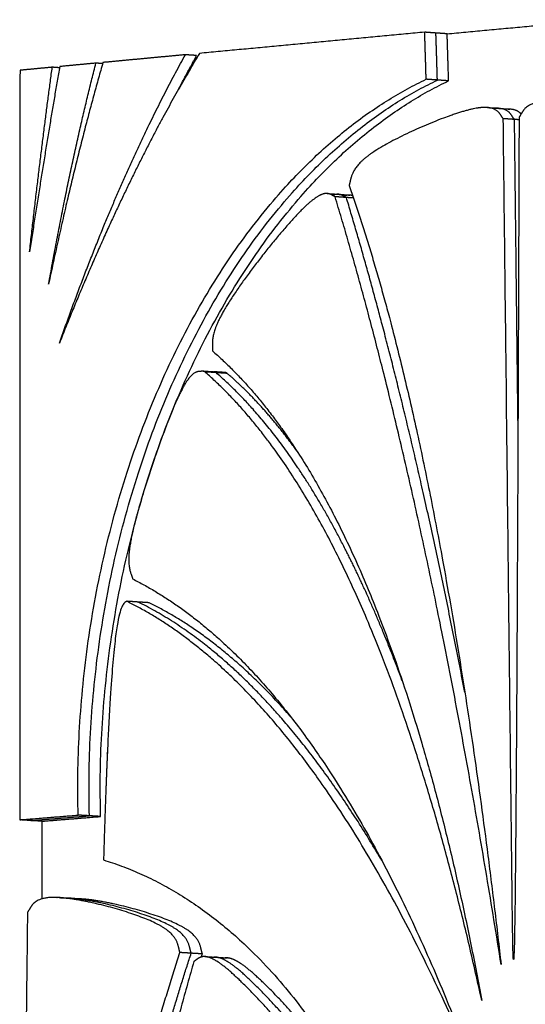
# Model space of a CAD drawing. Units: inches. Extents: x 675 to 1035, y -101 to 177.
# Drawn here: x 922 to 927, y 99 to 107 of the extents above; entities that cross this region are included whole.
import ezdxf

# ---------------------------------------------------------------- set-up
doc = ezdxf.new("R2010")
doc.units = ezdxf.units.IN
doc.header["$MEASUREMENT"] = 0
doc.layers.add('Make2D$Visible$Curves', color=7, linetype='Continuous', true_color=0x000000)
doc.layers.add('Make2D$Visible$SceneSilhouetteCurves', color=7, linetype='Continuous', true_color=0x000000)

msp = doc.modelspace()

# ---------------------------------------------------------------- linework, layer by layer
at = {"layer": 'Make2D$Visible$Curves', "color": 18, "true_color": 0x000000}
for points, weights, degree in [([(925.98735, 107.1705), (926.63232, 107.23114), (927.27893, 107.29193)], [540.909240332, 540.228258969, 539.547277605], 2), ([(925.79462, 107.18446), (925.14906, 107.12373), (924.50513, 107.06315), (923.86282, 107.00272)], [540.752314107, 541.43569094, 542.119067774, 542.802444607], 3), ([(925.89098, 107.17748), (925.84281, 107.18097), (925.79462, 107.18446)], [540.830793352, 540.791553729, 540.752314107], 2), ([(925.98732, 107.1705), (925.93915, 107.17399), (925.89098, 107.17748)], [540.909272597, 540.870032975, 540.830793352], 2), ([(923.86282, 107.00272), (923.44461, 106.31603), (923.04361, 105.48711), (922.65973, 104.51623)], [542.802444607, 543.248322148, 543.676543823, 544.087109633], 3), ([(923.74099, 106.99126), (923.50481, 106.96904), (923.26886, 106.94684), (923.03312, 106.92466)], [542.932265891, 543.184094386, 543.435922881, 543.687751376], 3), ([(923.83726, 106.98433), (923.78912, 106.98779), (923.74099, 106.99126)], [543.010745137, 542.971505514, 542.932265891], 2), ([(923.03312, 106.92466), (922.86636, 106.34308), (922.71097, 105.70847), (922.56693, 105.02085)], [543.687751376, 543.866033353, 544.032267937, 544.186455129], 3), ([(922.97278, 106.91898), (922.86905, 106.90923), (922.76537, 106.89947), (922.66173, 106.88972)], [543.752251385, 543.863157153, 543.974062922, 544.084968691], 3), ([(923.03032, 106.91486), (923.00155, 106.91692), (922.97278, 106.91898)], [543.79917119, 543.775711287, 543.752251385], 2), ([(923.82791, 106.96748), (923.83511, 106.96815), (923.8423, 106.96883)], [543.201771905, 543.19410175, 543.186431595], 2), ([(922.32162, 106.85772), (922.32055, 106.76311), (922.31955, 106.67429), (922.3186, 106.59092)], [544.449238761, 544.450379792, 544.451454183, 544.452467287], 3), ([(922.59825, 106.88375), (922.50601, 106.87507), (922.41379, 106.8664), (922.32162, 106.85772)], [544.152916231, 544.251690408, 544.350464584, 544.449238761], 3), ([(922.66173, 106.88972), (922.57303, 106.37627), (922.48692, 105.84595), (922.4034, 105.29875)], [544.084968691, 544.179917568, 544.272127032, 544.361597083], 3), ([(922.65993, 106.87933), (922.62909, 106.88154), (922.59825, 106.88375)], [544.203222255, 544.178069243, 544.152916231], 2), ([(922.3186, 106.59092), (922.3186, 104.53548), (922.3186, 102.48003), (922.3186, 100.42458)], [544.452467287, 544.452467269, 544.452467251, 544.452467232], 3), ([(922.41481, 100.41862), (922.36671, 100.4216), (922.3186, 100.42458)], [544.530946478, 544.491706855, 544.452467232], 2), ([(922.51099, 100.41266), (922.4629, 100.41564), (922.41481, 100.41862)], [544.609425723, 544.5701861, 544.530946478], 2), ([(922.38533, 99.63106), (922.3493, 96.48872), (922.32988, 94.71951), (922.3186, 93.72521)], [544.38095716, 544.419574152, 544.440381619, 544.45246734], 3)]:
    msp.add_rational_spline(points, weights, degree=degree, dxfattribs=at)
at = {"layer": 'Make2D$Visible$Curves', "color": 18, "lineweight": -3, "true_color": 0x000000}
for points, weights, degree in [([(925.80735, 106.78084), (925.8032, 106.9247), (925.79895, 107.05903), (925.79462, 107.18446)], [540.738856061, 540.743246366, 540.747737972, 540.752314107], 3), ([(925.90371, 106.77392), (925.89956, 106.91776), (925.89531, 107.05206), (925.89098, 107.17748)], [540.817335306, 540.821725611, 540.826217218, 540.830793352], 3), ([(926.00005, 106.767), (925.99589, 106.91081), (925.99164, 107.0451), (925.98732, 107.1705)], [540.895814551, 540.900204857, 540.904696463, 540.909272597], 3), ([(922.65973, 104.51623), (922.99576, 105.47349), (923.35614, 106.29855), (923.74099, 106.99126)], [544.087109633, 543.727685365, 543.342737451, 542.932265891], 3), ([(923.68121, 106.69367), (923.73277, 106.79301), (923.78479, 106.8899), (923.83726, 106.98433)], [543.177105049, 543.122125574, 543.06667227, 543.010745137], 3), ([(922.56693, 105.02085), (922.68845, 105.70419), (922.82372, 106.3369), (922.97278, 106.91898)], [544.186455129, 544.056373158, 543.911638576, 543.752251385], 3), ([(922.4034, 105.29875), (922.46504, 105.85064), (922.52999, 106.37897), (922.59825, 106.88375)], [544.361597083, 544.295570056, 544.226009772, 544.152916231], 3), ([(922.82019, 100.46542), (922.74297, 103.38256), (923.92384, 105.8863), (925.80735, 106.78084)], [543.915415482, 456.94569455, 455.886841409, 540.738856061], 3), ([(922.91642, 100.45945), (922.8392, 103.37617), (924.02012, 105.87953), (925.90371, 106.77392)], [543.993894727, 457.011615291, 455.952762151, 540.817335306], 3), ([(923.01262, 100.45348), (922.9354, 103.36978), (924.11637, 105.87276), (926.00005, 106.767)], [544.072373972, 457.077536033, 456.018682892, 540.895814551], 3), ([(925.90371, 106.77392), (925.85554, 106.77738), (925.80735, 106.78084)], [540.817335306, 540.778095683, 540.738856061], 2), ([(926.00005, 106.767), (925.95188, 106.77046), (925.90371, 106.77392)], [540.895814551, 540.856574929, 540.817335306], 2), ([(926.46923, 106.44255), (926.44185, 106.47361), (926.42919, 106.53121), (926.33292, 106.5381)], [540.040021619, 540.068899873, 540.082246991, 540.183798682], 3), ([(926.33292, 106.5381), (926.38112, 106.53465), (926.4293, 106.5312)], [540.183798682, 540.223038304, 540.262277927], 2), ([(926.4293, 106.5312), (926.41387, 106.53231), (926.39629, 106.53211), (926.37615, 106.53029)], [540.262277927, 540.278561757, 540.297113519, 540.318360909], 3), ([(926.56562, 106.43566), (926.53824, 106.46672), (926.52558, 106.52431), (926.4293, 106.5312)], [540.118500865, 540.147379118, 540.160726236, 540.262277927], 3), ([(926.4293, 106.5312), (926.47749, 106.52775), (926.52566, 106.52431)], [540.262277927, 540.30151755, 540.340757172], 2), ([(926.52566, 106.52431), (926.51023, 106.52541), (926.49265, 106.52521), (926.47252, 106.52339)], [540.340757172, 540.357035764, 540.375580829, 540.396819651], 3), ([(926.62242, 106.48268), (926.60374, 106.50308), (926.57624, 106.52069), (926.52566, 106.52431)], [540.238698477, 540.258401933, 540.287408197, 540.340757172], 3), ([(926.55705, 99.22607), (926.54866, 99.22658), (926.54846, 99.60347), (926.46923, 106.44255)], [539.947440629, 539.956287568, 539.956497624, 540.040021619], 3), ([(926.56562, 106.43566), (926.51743, 106.4391), (926.46923, 106.44255)], [540.118500865, 540.079261242, 540.040021619], 2), ([(926.6049, 106.4551), (926.58215, 99.59883), (926.56548, 99.22608), (926.55707, 99.22607)], [539.897001379, 539.92098123, 539.938557652, 539.947422486], 3), ([(926.60488, 106.43286), (926.58525, 106.43426), (926.56562, 106.43566)], [540.150467906, 540.134484385, 540.118500865], 2), ([(926.59535, 103.85178), (926.58692, 104.58979), (926.5771, 105.44492), (926.56562, 106.43566)], [540.087160021, 540.096044094, 540.106397784, 540.118500865], 3), ([(925.02591, 105.77253), (925.00609, 105.7792), (924.98865, 105.79813), (924.9582, 105.80027)], [541.56625894, 541.587276949, 541.605771735, 541.638063471], 3), ([(924.9582, 105.80027), (925.00637, 105.79688), (925.05453, 105.7935)], [541.638063471, 541.677303094, 541.716542716], 2), ([(925.14584, 105.86902), (925.67761, 104.35707), (926.11279, 102.12821), (926.45088, 99.18187)], [541.43910808, 540.876047448, 540.416138619, 540.059381593], 3), ([(925.05453, 105.7935), (925.04082, 105.79446), (925.02449, 105.79202), (925.00411, 105.78354)], [541.716542716, 541.731077305, 541.748407049, 541.770020139], 3), ([(926.45088, 99.18187), (926.03686, 101.80311), (925.56175, 103.99987), (925.02591, 105.77253)], [540.059381593, 540.496335049, 540.998627498, 541.56625894], 3), ([(925.12223, 105.76576), (925.07407, 105.76915), (925.02591, 105.77253)], [541.644738185, 541.605498562, 541.56625894], 2), ([(925.12223, 105.76576), (925.10241, 105.77243), (925.08497, 105.79136), (925.05453, 105.7935)], [541.644738185, 541.665756195, 541.68425098, 541.716542716], 3), ([(925.05453, 105.7935), (925.10268, 105.79011), (925.15082, 105.78673)], [541.716542716, 541.755782339, 541.795021962], 2), ([(925.15082, 105.78673), (925.13712, 105.78769), (925.12078, 105.78525), (925.1004, 105.77677)], [541.795021962, 541.809558658, 541.826891319, 541.848508785], 3), ([(926.13936, 101.51842), (925.82897, 103.13398), (925.48989, 104.54971), (925.12223, 105.76576)], [540.568333951, 540.896358107, 541.255159519, 541.644738185], 3), ([(925.18309, 105.76149), (925.15266, 105.76362), (925.12223, 105.76576)], [541.694330373, 541.669534279, 541.644738185], 2), ([(925.17661, 105.78045), (925.16902, 105.78363), (925.16059, 105.78604), (925.15082, 105.78673)], [541.767672739, 541.775729013, 541.784665988, 541.795021962], 3), ([(923.97416, 104.44882), (924.991, 103.56295), (925.76198, 101.70522), (926.28485, 98.87394)], [542.683861722, 541.603273731, 540.786827673, 540.234523548], 3), ([(923.89113, 104.27698), (923.89054, 104.27702), (923.89003, 104.27698), (923.8896, 104.27684)], [542.772295686, 542.772924084, 542.77346774, 542.773924024], 3), ([(923.89113, 104.27698), (923.93927, 104.27372), (923.9874, 104.27045)], [542.772295686, 542.811535309, 542.850774931], 2), ([(923.90746, 104.26912), (923.89992, 104.274), (923.89434, 104.27677), (923.89113, 104.27698)], [542.754896425, 542.762929155, 542.768870926, 542.772295686], 3), ([(926.28485, 98.87394), (925.68333, 101.62376), (924.89027, 103.42136), (923.90746, 104.26912)], [540.234523548, 540.870003375, 541.710127668, 542.754896425], 3), ([(924.00374, 104.26259), (923.9556, 104.26586), (923.90746, 104.26912)], [542.83337567, 542.794136048, 542.754896425], 2), ([(923.9874, 104.27045), (923.98681, 104.27049), (923.9863, 104.27044), (923.98587, 104.27031)], [542.850774931, 542.851403329, 542.851946986, 542.852403269], 3), ([(924.08212, 104.26377), (924.034, 104.26704), (923.98587, 104.27031)], [542.930882515, 542.891642892, 542.852403269], 2), ([(924.00374, 104.26259), (923.9962, 104.26746), (923.99062, 104.27023), (923.9874, 104.27045)], [542.83337567, 542.8414084, 542.847350171, 542.850774931], 3), ([(923.9874, 104.27045), (924.03553, 104.26718), (924.08365, 104.26391)], [542.850774931, 542.890014554, 542.929254177], 2), ([(925.11319, 102.74794), (924.77506, 103.41155), (924.4052, 103.91635), (924.00374, 104.26259)], [541.654328129, 542.013122567, 542.406138414, 542.83337567], 3), ([(924.09999, 104.25606), (924.05187, 104.25932), (924.00374, 104.26259)], [542.911854916, 542.872615293, 542.83337567], 2), ([(924.08365, 104.26391), (924.08306, 104.26395), (924.08255, 104.26391), (924.08212, 104.26377)], [542.929254177, 542.929882574, 542.930426231, 542.930882515], 3), ([(924.09999, 104.25606), (924.09245, 104.26093), (924.08687, 104.2637), (924.08365, 104.26391)], [542.911854916, 542.919887645, 542.925829416, 542.929254177], 3), ([(924.69662, 103.59292), (924.50618, 103.85627), (924.30729, 104.0773), (924.09999, 104.25606)], [542.277184003, 542.479610006, 542.691166976, 542.911854916], 3), ([(925.60224, 101.61807), (925.44739, 102.03538), (925.28436, 102.41199), (925.11319, 102.74794)], [541.136221402, 541.300170899, 541.472873141, 541.654328129], 3), ([(923.28824, 102.49228), (924.39453, 101.93544), (925.36255, 100.55588), (926.19072, 98.35005)], [543.415230294, 542.2366236, 541.209503184, 540.333869043], 3), ([(926.19072, 98.35005), (925.29193, 100.45873), (924.30731, 101.77419), (923.23786, 102.30033)], [540.333869043, 541.284303048, 542.32935366, 543.46902088], 3), ([(923.33411, 102.29409), (923.28599, 102.29721), (923.23786, 102.30033)], [543.547500125, 543.508260503, 543.46902088], 2), ([(923.43033, 102.28785), (923.38222, 102.29097), (923.33411, 102.29409)], [543.625979371, 543.586739748, 543.547500125], 2), ([(925.42761, 100.07465), (924.77038, 101.19156), (924.07244, 101.93091), (923.33411, 102.29409)], [541.321118405, 542.0180946, 542.76022184, 543.547500125], 3), ([(924.63967, 101.3158), (924.24939, 101.75936), (923.84626, 102.08329), (923.43033, 102.28785)], [542.337709036, 542.752786649, 543.182210094, 543.625979371], 3), ([(922.3186, 100.42458), (922.48569, 100.43819), (922.65289, 100.4518), (922.82019, 100.46542)], [544.452467178, 544.273449946, 544.094432714, 543.915415482], 3), ([(922.41481, 100.41862), (922.5819, 100.43222), (922.74911, 100.44583), (922.91642, 100.45945)], [544.530946423, 544.351929191, 544.172911959, 543.993894727], 3), ([(922.51099, 100.41266), (922.67809, 100.42626), (922.8453, 100.43986), (923.01262, 100.45348)], [544.609425668, 544.430408436, 544.251391204, 544.072373972], 3), ([(922.91642, 100.45945), (922.86831, 100.46243), (922.82019, 100.46542)], [543.993894727, 543.954655104, 543.915415482], 2), ([(923.01262, 100.45348), (922.96452, 100.45646), (922.91642, 100.45945)], [544.072373972, 544.03313435, 543.993894727], 2), ([(923.03839, 100.08056), (924.91534, 99.51165), (926.10634, 97.19491), (926.02812, 94.24676)], [543.682122616, 455.001569656, 453.942716515, 540.505563195], 3), ([(922.65756, 99.75754), (922.70567, 99.75461), (922.75378, 99.75167)], [544.089431025, 544.128670647, 544.16791027], 2), ([(922.75378, 99.75167), (922.80188, 99.74874), (922.84998, 99.74581)], [544.16791027, 544.207149893, 544.246389515], 2), ([(922.4034, 92.43089), (922.7366, 95.40598), (923.16679, 97.69109), (923.69445, 99.28576)], [544.361597125, 544.004840124, 543.544931315, 542.981870696], 3), ([(923.81376, 99.20988), (923.28652, 97.37166), (922.82031, 95.13665), (922.41481, 92.50513)], [542.854719835, 543.417066282, 543.915284757, 544.349375259], 3), ([(922.83276, 94.96302), (923.10521, 96.73426), (923.42447, 98.17332), (923.79072, 99.27995)], [544.083393176, 543.792037194, 543.451022783, 543.060349941], 3), ([(923.79072, 99.27995), (923.74259, 99.28285), (923.69445, 99.28576)], [543.060349941, 543.021110319, 542.981870696], 2), ([(923.88696, 99.27414), (923.83884, 99.27704), (923.79072, 99.27995)], [543.138829187, 543.099589564, 543.060349941], 2), ([(923.90843, 99.2513), (923.85992, 99.25422), (923.83874, 99.22257), (923.81376, 99.20988)], [542.753865877, 542.805533296, 542.82810334, 542.854719835], 3), ([(923.81387, 99.20987), (923.81381, 99.20988), (923.81376, 99.20988)], [542.854810177, 542.854765006, 542.854719835], 2), ([(923.87845, 99.24835), (923.88128, 99.25697), (923.88412, 99.26556), (923.88696, 99.27414)], [543.147897063, 543.144877416, 543.141854791, 543.138829187], 3), ([(923.90843, 99.2513), (923.95657, 99.24839), (924.00471, 99.24549)], [542.753865877, 542.793105499, 542.832345122], 2), ([(924.00471, 99.24549), (923.98709, 99.24655), (923.97308, 99.24305), (923.96118, 99.23756)], [542.832345122, 542.851107999, 542.866033635, 542.878709298], 3), ([(924.00471, 99.24549), (924.05284, 99.24258), (924.10096, 99.23968)], [542.832345122, 542.871584745, 542.910824367], 2), ([(924.10096, 99.23968), (924.08334, 99.24074), (924.06932, 99.23724), (924.05742, 99.23175)], [542.910824367, 542.929589947, 542.94451718, 542.957194021], 3), ([(926.5572, 99.22606), (926.55712, 99.22607), (926.55705, 99.22607)], [539.947564381, 539.947502505, 539.947440629], 2)]:
    msp.add_rational_spline(points, weights, degree=degree, dxfattribs=at)
for points, weights, knots in [([(926.90562, 106.58488), (926.8931, 106.58578), (926.88109, 106.58642), (926.86966, 106.5868), (926.65179, 106.59392), (926.64146, 106.50331), (926.6049, 106.4551)], [539.580262269, 539.5934405, 539.606081938, 539.618121655, 539.847593879, 539.858479833, 539.897001379], [-479.61825734, -479.61825734, -479.61825734, -479.61825734, -479.57956425, -479.57956425, -479.57956425, -478.84208936, -478.84208936, -478.84208936, -478.84208936]), ([(926.33292, 106.5381), (926.30078, 106.5404), (926.25932, 106.53704), (926.2049, 106.52516), (925.98759, 106.47773), (925.56383, 106.29446), (925.35875, 106.15891), (925.15384, 106.02347), (925.16691, 105.93543), (925.14584, 105.86902)], [540.183798682, 540.217709756, 540.261456409, 540.318901343, 540.548373567, 540.996432061, 541.21353207, 541.430632079, 541.416773603, 541.43910808], [-381.4626686, -381.4626686, -381.4626686, -381.4626686, -381.2780529, -381.2780529, -381.2780529, -380.540578, -380.540578, -380.540578, -379.8031031, -379.8031031, -379.8031031, -379.8031031]), ([(924.9582, 105.80027), (924.9216, 105.80284), (924.86621, 105.78115), (924.76531, 105.68474), (924.5806, 105.50826), (924.24358, 105.08159), (924.09256, 104.83247), (923.94889, 104.59548), (923.97333, 104.51883), (923.97416, 104.44882)], [541.638063471, 541.676889349, 541.735660632, 541.842744389, 542.038890404, 542.397131956, 542.55782449, 542.710777567, 542.684752538, 542.683861722], [-277.9218202, -277.9218202, -277.9218202, -277.9218202, -277.5192039, -277.5192039, -277.5192039, -276.7817291, -276.7817291, -276.7817291, -276.0797733, -276.0797733, -276.0797733, -276.0797733]), ([(923.8896, 104.27684), (923.84617, 104.26322), (923.7982, 104.31045), (923.67728, 104.04908), (923.55641, 103.78784), (923.36272, 103.21843), (923.2914, 102.91149), (923.22011, 102.60464), (923.27104, 102.55981), (923.28824, 102.49228)], [542.773924024, 542.820189196, 542.871292142, 543.000173411, 543.129054679, 543.335714269, 543.411847241, 543.487980213, 543.433586565, 543.415230294], [-175.7993844, -175.7993844, -175.7993844, -175.7993844, -175.0619095, -175.0619095, -175.0619095, -174.3244346, -174.3244346, -174.3244346, -173.5869597, -173.5869597, -173.5869597, -173.5869597]), ([(923.23786, 102.30033), (923.19019, 102.26837), (923.11243, 102.28535), (923.05098, 100.48421), (923.0467, 100.3587), (923.04249, 100.22436), (923.03839, 100.08056)], [543.46902088, 543.51993808, 543.603002885, 543.66866457, 543.673240704, 543.677732311, 543.682122616], [-73.35348315, -73.35348315, -73.35348315, -73.35348315, -72.66405623, -72.66405623, -72.66405623, -72.61600827, -72.61600827, -72.61600827, -72.61600827]), ([(922.65756, 99.75754), (922.65355, 99.75778), (922.64962, 99.758), (922.64574, 99.75818), (922.43145, 99.76812), (922.42129, 99.67839), (922.38533, 99.63106)], [544.089431025, 544.09371605, 544.097932404, 544.102077437, 544.331549662, 544.342435615, 544.38095716], [-28.87063512, -28.87063512, -28.87063512, -28.87063512, -28.85731387, -28.85731387, -28.85731387, -28.11983899, -28.11983899, -28.11983899, -28.11983899]), ([(923.69445, 99.28576), (923.6735, 99.3484), (923.6865, 99.4384), (923.48292, 99.53845), (923.28318, 99.6366), (922.87528, 99.74426), (922.65756, 99.75754)], [542.981870696, 543.004205173, 542.990346698, 543.207446708, 543.420625168, 543.856493713, 544.089431025], [-30.3322636, -30.3322636, -30.3322636, -30.3322636, -29.5947888, -29.5947888, -29.5947888, -28.8706351, -28.8706351, -28.8706351, -28.8706351]), ([(922.75378, 99.75167), (922.74978, 99.75192), (922.74584, 99.75213), (922.74197, 99.75231), (922.73043, 99.75284), (922.71948, 99.75309), (922.70909, 99.75307)], [544.16791027, 544.172195296, 544.17641165, 544.180556683, 544.192907947, 544.204625947, 544.215749077], [-28.870635124, -28.870635124, -28.870635124, -28.870635124, -28.85731387, -28.85731387, -28.85731387, -28.817619534, -28.817619534, -28.817619534, -28.817619534]), ([(923.79072, 99.27995), (923.76976, 99.34258), (923.78276, 99.43257), (923.57918, 99.5326), (923.37943, 99.63075), (922.97151, 99.73839), (922.75378, 99.75167)], [543.060349941, 543.082684419, 543.068825943, 543.285925953, 543.499104414, 543.934972958, 544.16791027], [-30.3322636, -30.3322636, -30.3322636, -30.3322636, -29.5947888, -29.5947888, -29.5947888, -28.8706351, -28.8706351, -28.8706351, -28.8706351]), ([(922.84998, 99.74581), (922.84597, 99.74605), (922.84203, 99.74626), (922.83816, 99.74644), (922.81096, 99.7477), (922.78704, 99.74736), (922.76595, 99.7457)], [544.246389515, 544.250674541, 544.254890895, 544.259035928, 544.288153414, 544.313751486, 544.336333179], [-28.87063512, -28.87063512, -28.87063512, -28.87063512, -28.85731387, -28.85731387, -28.85731387, -28.76373647, -28.76373647, -28.76373647, -28.76373647]), ([(923.88696, 99.27414), (923.866, 99.33676), (923.87901, 99.42674), (923.67541, 99.52676), (923.47566, 99.62489), (923.06772, 99.73253), (922.84998, 99.74581)], [543.138829187, 543.161163664, 543.147305189, 543.364405198, 543.577583659, 544.013452203, 544.246389515], [-30.3322636, -30.3322636, -30.3322636, -30.3322636, -29.5947888, -29.5947888, -29.5947888, -28.8706351, -28.8706351, -28.8706351, -28.8706351]), ([(924.86484, 98.06303), (924.86568, 98.1333), (924.8902, 98.21415), (924.74608, 98.42754), (924.59476, 98.6516), (924.25773, 99.02146), (924.07338, 99.16647), (923.99508, 99.22807), (923.94429, 99.24913), (923.90843, 99.2513)], [541.737117042, 541.736226227, 541.710201199, 541.863154277, 542.023846814, 542.382088369, 542.578234386, 542.661594973, 542.715678086, 542.753865877], [-134.0555935, -134.0555935, -134.0555935, -134.0555935, -133.3536377, -133.3536377, -133.3536377, -132.6161628, -132.6161628, -132.6161628, -132.3027415, -132.3027415, -132.3027415, -132.3027415]), ([(924.96116, 98.05738), (924.962, 98.12764), (924.98652, 98.20848), (924.8424, 98.42184), (924.69107, 98.64587), (924.35402, 99.01568), (924.16967, 99.16067), (924.09136, 99.22226), (924.04057, 99.24332), (924.00471, 99.24549)], [541.815596288, 541.814705472, 541.788680444, 541.941633523, 542.102326059, 542.460567614, 542.656713631, 542.740074218, 542.794157331, 542.832345122], [-134.0555935, -134.0555935, -134.0555935, -134.0555935, -133.3536377, -133.3536377, -133.3536377, -132.6161628, -132.6161628, -132.6161628, -132.3027415, -132.3027415, -132.3027415, -132.3027415]), ([(925.05745, 98.05173), (925.05829, 98.12199), (925.08282, 98.20281), (924.93869, 98.41615), (924.78735, 98.64014), (924.45029, 99.0099), (924.26592, 99.15488), (924.18761, 99.21646), (924.13682, 99.23751), (924.10096, 99.23968)], [541.894075533, 541.893184717, 541.86715969, 542.020112768, 542.180805305, 542.53904686, 542.735192877, 542.818553464, 542.872636577, 542.910824367], [-134.0555935, -134.0555935, -134.0555935, -134.0555935, -133.3536377, -133.3536377, -133.3536377, -132.6161628, -132.6161628, -132.6161628, -132.3027415, -132.3027415, -132.3027415, -132.3027415])]:
    msp.add_rational_spline(points, weights, degree=3, knots=knots, dxfattribs=at)
at = {"layer": 'Make2D$Visible$Curves', "color": 18, "true_color": 0x000000}
msp.add_open_spline([(922.51056, 99.74675), (922.51056, 100.07972), (922.51056, 100.41269)], degree=2, dxfattribs=at)
at = {"layer": 'Make2D$Visible$SceneSilhouetteCurves', "color": 18, "true_color": 0x000000}
for points, weights, degree in [([(925.98735, 107.1705), (926.63232, 107.23114), (927.27893, 107.29193)], [540.909240332, 540.228258969, 539.547277605], 2), ([(925.79462, 107.18446), (925.14906, 107.12373), (924.50513, 107.06315), (923.86282, 107.00272)], [540.752314107, 541.43569094, 542.119067774, 542.802444607], 3), ([(925.89098, 107.17748), (925.84281, 107.18097), (925.79462, 107.18446)], [540.830793352, 540.791553729, 540.752314107], 2), ([(925.98732, 107.1705), (925.93915, 107.17399), (925.89098, 107.17748)], [540.909272597, 540.870032975, 540.830793352], 2), ([(923.86282, 107.00272), (923.44461, 106.31603), (923.04361, 105.48711), (922.65973, 104.51623)], [542.802444607, 543.248322148, 543.676543823, 544.087109633], 3), ([(923.74099, 106.99126), (923.50481, 106.96904), (923.26886, 106.94684), (923.03312, 106.92466)], [542.932265891, 543.184094386, 543.435922881, 543.687751376], 3), ([(923.83726, 106.98433), (923.78912, 106.98779), (923.74099, 106.99126)], [543.010745137, 542.971505514, 542.932265891], 2), ([(923.03312, 106.92466), (922.86636, 106.34308), (922.71097, 105.70847), (922.56693, 105.02085)], [543.687751376, 543.866033353, 544.032267937, 544.186455129], 3), ([(922.97278, 106.91898), (922.86905, 106.90923), (922.76537, 106.89947), (922.66173, 106.88972)], [543.752251385, 543.863157153, 543.974062922, 544.084968691], 3), ([(923.03032, 106.91486), (923.00155, 106.91692), (922.97278, 106.91898)], [543.79917119, 543.775711287, 543.752251385], 2), ([(923.82791, 106.96748), (923.83511, 106.96815), (923.8423, 106.96883)], [543.201771905, 543.19410175, 543.186431595], 2), ([(922.32162, 106.85772), (922.32055, 106.76311), (922.31955, 106.67429), (922.3186, 106.59092)], [544.449238761, 544.450379792, 544.451454183, 544.452467287], 3), ([(922.59825, 106.88375), (922.50601, 106.87507), (922.41379, 106.8664), (922.32162, 106.85772)], [544.152916231, 544.251690408, 544.350464584, 544.449238761], 3), ([(922.66173, 106.88972), (922.57303, 106.37627), (922.48692, 105.84595), (922.4034, 105.29875)], [544.084968691, 544.179917568, 544.272127032, 544.361597083], 3), ([(922.65993, 106.87933), (922.62909, 106.88154), (922.59825, 106.88375)], [544.203222255, 544.178069243, 544.152916231], 2), ([(922.3186, 106.59092), (922.3186, 104.53548), (922.3186, 102.48003), (922.3186, 100.42458)], [544.452467287, 544.452467269, 544.452467251, 544.452467232], 3), ([(922.41481, 100.41862), (922.36671, 100.4216), (922.3186, 100.42458)], [544.530946478, 544.491706855, 544.452467232], 2), ([(922.51099, 100.41266), (922.4629, 100.41564), (922.41481, 100.41862)], [544.609425723, 544.5701861, 544.530946478], 2), ([(922.38533, 99.63106), (922.3493, 96.48872), (922.32988, 94.71951), (922.3186, 93.72521)], [544.38095716, 544.419574152, 544.440381619, 544.45246734], 3)]:
    msp.add_rational_spline(points, weights, degree=degree, dxfattribs=at)
msp.add_open_spline([(922.51056, 99.74675), (922.51056, 100.07972), (922.51056, 100.41269)], degree=2, dxfattribs=at)

doc.saveas('drawing.dxf')
